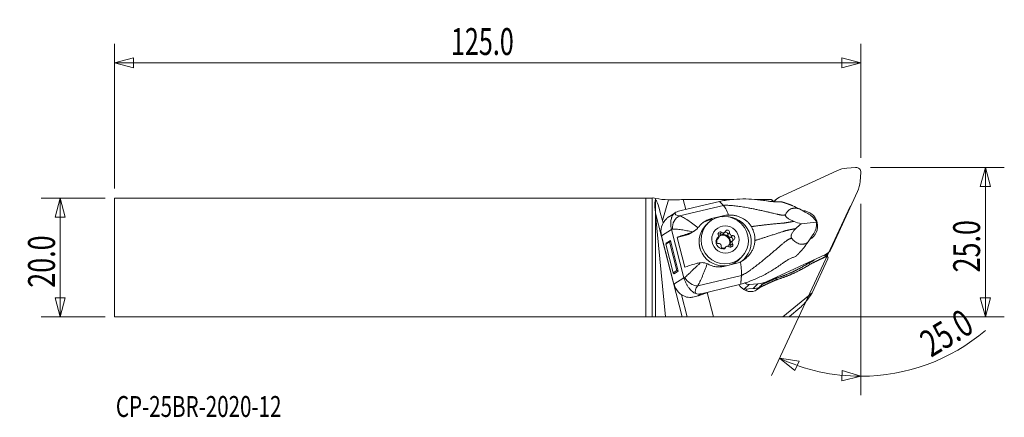
# Model space of a CAD drawing. Units: millimetres. Extents: x -107 to 58, y -27 to 40.
import ezdxf

# ---------------------------------------------------------------- set-up
doc = ezdxf.new("R2010")
doc.units = ezdxf.units.MM
for name, color, linetype in [('1', 4, 'Continuous'), ('2', 7, 'Continuous'), ('SK1', 4, 'Continuous'), ('SK2', 7, 'Continuous'), ('SK6', 5, 'Continuous')]:
    doc.layers.add(name, color=color, linetype=linetype)
doc.styles.add('iso_b_vert', font='simplex.shx')
doc.dimstyles.get("Standard").update_dxf_attribs({"dimtxt": 0.18, "dimasz": 0.18, "dimexe": 0.18, "dimexo": 0.0625, "dimgap": 0.09, "dimtad": 1, "dimzin": 0, "dimdsep": 52, "dimtxsty": 'Standard', "dimcen": 0.09, "dimadec": 0, "dimazin": 0, "dimtfac": 1, "dimtdec": 4, "dimtofl": 0, "dimtmove": 0, "dimatfit": 3, "dimfxl": 1, "dimtolj": 1, "dimtzin": 0, "dimarcsym": 0})

# ---------------------------------------------------------------- blocks, each defined once
blk = doc.blocks.new('_U0')
at = {"layer": 'SK2', "lineweight": 13}
for p, q in [((-90.618, 11.525), (-90.618, 35.7375)), ((34.382, 16.65), (34.382, 35.7375)), ((-90.618, 32.5625), (-87.443003, 33.413239)), ((-87.443003, 33.413239), (-87.442997, 31.711761)), ((34.382, 32.5625), (31.206997, 33.413239)), ((31.207003, 31.711761), (31.206997, 33.413239)), ((-90.618, 32.5625), (34.382, 32.5625)), ((-90.618, 32.5625), (-87.442997, 31.711761)), ((34.382, 32.5625), (31.207003, 31.711761))]:
    blk.add_line(p, q, dxfattribs=at)
at = {"layer": 'SK2', "lineweight": 13, "insert": (-34.279141, 33.890172), "char_height": 4.5, "attachment_point": 7, "line_spacing_factor": 1.084337, "style": 'iso_b_vert'}
blk.add_mtext('\\W0.6864;125.0', dxfattribs=at)
blk = doc.blocks.new('_Closed')
at = {"lineweight": -2}
for p, q in [((-1, 0.166667), (0, 0)), ((-1, 0.166667), (-1, -0.166667)), ((0, 0), (-1, -0.166667)), ((0, 0), (-1, 0))]:
    blk.add_line(p, q, dxfattribs=at)
blk = doc.blocks.new('_U1')
at = {"layer": 'SK2', "lineweight": 13}
for p, q in [((-92.2055, 9.9375), (-102.893, 9.9375)), ((-99.718, 9.9375), (-100.568739, 6.762497)), ((-99.718, 9.9375), (-99.718, -9.9375)), ((-99.718, 9.9375), (-98.867261, 6.762503)), ((-98.867261, 6.762503), (-100.568739, 6.762497)), ((-100.568739, -6.762503), (-98.867261, -6.762497)), ((-99.718, -9.9375), (-100.568739, -6.762503)), ((-99.718, -9.9375), (-98.867261, -6.762497)), ((-92.2055, -9.9375), (-102.893, -9.9375))]:
    blk.add_line(p, q, dxfattribs=at)
at = {"layer": 'SK2', "lineweight": 13, "insert": (-100.604672, -5.078184), "char_height": 4.5, "attachment_point": 7, "rotation": 90, "line_spacing_factor": 1.084337, "style": 'iso_b_vert'}
blk.add_mtext('\\W0.7346;20.0', dxfattribs=at)
blk = doc.blocks.new('_U2')
at = {"layer": '2', "lineweight": 13}
for p, q in [((35.9695, 15.0625), (58.407, 15.0625)), ((55.232, 15.0625), (54.381261, 11.887497)), ((55.232, -9.9375), (55.232, 15.0625)), ((55.232, 15.0625), (56.082739, 11.887503)), ((56.082739, 11.887503), (54.381261, 11.887497)), ((54.381261, -6.762503), (56.082739, -6.762497)), ((55.232, -9.9375), (54.381261, -6.762503)), ((55.232, -9.9375), (56.082739, -6.762497)), ((1.5875, -9.9375), (58.407, -9.9375))]:
    blk.add_line(p, q, dxfattribs=at)
at = {"layer": '2', "lineweight": 13, "insert": (54.345328, -2.515684), "char_height": 4.5, "attachment_point": 7, "rotation": 90, "line_spacing_factor": 1.084337, "style": 'iso_b_vert'}
blk.add_mtext('\\W0.7346;25.0', dxfattribs=at)

msp = doc.modelspace()

# ---------------------------------------------------------------- linework, layer by layer
at = {"layer": '1', "lineweight": 13}
for p, q in [((33.51, 15.06), (32.03, 14.94)), ((30.38, 14.51), (20.73, 10.08)), ((34.26, 12.71), (34.38, 14.19)), ((29.41, 1.41), (33.83, 11.06)), ((20.17, 9.7), (19.79, 9.32)), ((18.81, -3.97), (28.46, 0.46)), ((28.31, 0.31), (28.46, 0.46)), ((28.55, 0.38), (29.02, 0.85)), ((15.67, -4.52), (14.86, -5.33)), ((15.67, -4.52), (17.15, -4.4)), ((16.34, -5.21), (17.15, -4.4)), ((18.81, -3.97), (18.61, -4.17)), ((16.34, -5.21), (14.86, -5.33)), ((20.77, -16.87), (24.02, -17.37)), ((20.77, -16.87), (23.34, -18.93)), ((24.02, -17.37), (23.34, -18.93)), ((31.19, -20.66), (31.23, -18.96)), ((34.38, -19.89), (31.23, -18.96)), ((34.38, -19.89), (31.19, -20.66))]:
    msp.add_line(p, q, dxfattribs=at)
at = {"layer": '1', "lineweight": 18}
for p, q in [((0, 9.64), (0, 9.88)), ((0, 7.38), (0, 9.64)), ((2.16, 9.65), (1.13, 6.19)), ((4.03, 6.94), (11.36, 8.7)), ((4.64, 9.71), (5.07, 8.03)), ((4.65, 9.71), (13.13, 9.71)), ((10.68, 9.38), (5.46, 8.13)), ((16.54, 9.71), (19.34, 9.71)), ((19.39, 9.71), (19.5, 9.49)), ((19.66, 9.49), (19.62, 9.57)), ((0, 7.18), (0, 7.38)), ((0, 7.38), (4.47, -9.95)), ((0, -9.94), (0, 7.18)), ((1.68, -9.95), (0, 7.18)), ((0.79, 7.51), (1.13, 6.19)), ((3.28, 7.48), (2.33, 6.87)), ((5.46, 8.13), (4.08, 7.8)), ((5.46, 8.13), (5.46, 8.13)), ((9.37, 6.5), (11.34, 6.97)), ((11.34, 6.97), (11.1, 6.82)), ((25.06, 7.58), (24.11, 8.11)), ((25.25, 7.45), (25.06, 7.58)), ((25.69, 7.23), (25.48, 7.34)), ((1.25, 5.74), (1.13, 6.19)), ((8.75, 5.7), (8.42, 5.38)), ((9.37, 6.5), (8.93, 6.21)), ((8.93, 6.21), (9.69, 6.39)), ((24.38, 5.62), (26.92, 5.91)), ((2.65, 4.68), (0.99, 3.6)), ((3.08, -4.49), (0.99, 3.6)), ((2.65, 4.68), (4.74, -3.42)), ((5.06, 3.7), (3.6, 3.36)), ((3.6, 3.36), (4.89, -1.66)), ((5.49, 3.98), (5.06, 3.7)), ((5.96, 4.09), (6.51, 4.44)), ((10.74, 3.89), (11.05, 4.19)), ((11.3, 3.92), (11.6, 4.23)), ((12.1, 3.83), (12.4, 4.13)), ((12.56, 3.35), (12.86, 3.66)), ((26.12, 3.46), (25.53, 2.6)), ((26.12, 3.46), (26.23, 3.67)), ((26.51, 4.03), (26.39, 3.85)), ((1.71, 2.22), (2.34, 2.62)), ((1.78, 2.37), (1.71, 2.22)), ((1.71, 2.22), (2.95, -2.6)), ((1.78, 2.37), (2.48, 2.82)), ((2.48, 2.82), (2.34, 2.62)), ((2.34, 2.62), (3.58, -2.2)), ((2.48, 2.82), (3.8, -2.28)), ((10.14, 2.85), (10.34, 3.05)), ((10.17, 2.84), (10.48, 3.14)), ((11.79, 1.76), (11.49, 1.46)), ((12.57, 2), (12.87, 2.3)), ((12.91, 2.84), (12.61, 2.54)), ((11.52, 1.46), (11.71, 1.64)), ((14.08, -0.28), (14.41, 0.05)), ((28.82, 0.1), (28.88, -0.03)), ((13.4, -1.02), (11.43, -1.5)), ((26.25, -5.94), (28.87, -0.23)), ((2.95, -2.6), (3.58, -2.2)), ((3.09, -2.74), (2.95, -2.6)), ((3.09, -2.74), (3.8, -2.28)), ((3.8, -2.28), (3.58, -2.2)), ((7.06, -4.77), (14.38, -3.01)), ((4.74, -3.42), (3.08, -4.49)), ((14.26, -4.49), (9.04, -5.74)), ((14.42, -5.11), (14.21, -4.9)), ((5.3, -9.95), (4.35, -6.26)), ((7.66, -6.08), (7.1, -6.44)), ((9.04, -5.75), (7.18, -6.41)), ((7.66, -6.08), (9.04, -5.75)), ((8.66, -5.88), (9.71, -9.97)), ((9.04, -5.75), (9.04, -5.74)), ((17.11, -5.22), (16.93, -5.4)), ((17.11, -5.22), (17.24, -5.16)), ((17.5, -5.01), (17.37, -5.13)), ((22.44, -9.9), (24.17, -8.46)), ((0, -9.94), (1.68, -9.95)), ((4.47, -9.95), (1.68, -9.95)), ((9.71, -9.97), (5.3, -9.95)), ((9.71, -9.97), (21.31, -9.96))]:
    msp.add_line(p, q, dxfattribs=at)
at = {"layer": '1', "lineweight": 13}
for centre, major_axis, start_param, end_param in [((32.51, 10), (-3.54, 3.54), -0.698132, -0.349066), ((33.59, 14.27), (-0.566, 0.566), -2.443461, -0.698132), ((29.32, 13.19), (-3.54, 3.54), -2.792527, -2.443461), ((21.58, 8.28), (-1.41, 1.41), -0.349066, 0.239557), ((24.59, 5.27), (-1.82, 1.82), 2.84181, -0.806561), ((23.78, 4.46), (-1.82, 1.82), -2.913391, -2.669427), ((26.79, 1.45), (1.41, -1.41), -0.11709, 0), ((27.6, 2.26), (-1.41, 1.41), 2.792527, -2.792527), ((14.78, -4.54), (0.566, -0.566), -2.325297, -2.205633), ((15.59, -3.73), (-0.566, 0.566), 1.512001, 2.443461), ((16.67, 0.54), (-3.54, 3.54), 2.443461, 2.792527), ((14.78, -4.54), (0.566, -0.566), -0.93596, -0.698132), ((15.86, -0.27), (3.54, -3.54), -0.698132, -0.471032)]:
    msp.add_ellipse(centre, major_axis=major_axis, ratio=0.981627, start_param=start_param, end_param=end_param, dxfattribs=at)
at = {"layer": '1', "lineweight": 18}
for centre, major_axis, ratio, start_param, end_param in [((4.77, 20.92), (11.96, 5.94), 0.801333, -2.328904, -2.153149), ((1.3, 2.35), (1.31, -7.29), 0.077515, 2.34352, 3.129251), ((4.8, 20.95), (11.14, 6.25), 0.849044, -2.230068, -2.028033), ((4.45, 20.61), (-7.78, 7.78), 0.981627, 2.363939, 2.365466), ((19.19, 17.83), (-5.8, 5.8), 0.981627, 2.365466, 2.372433), ((20.35, 9.85), (0.904, 0.428), 0.065261, -2.806395, -2.459047), ((4.4, 5.04), (-0.32, -1.97), 0.794874, -2.708092, -1.295417), ((6.68, 8.02), (3.45, 0.65), 0.271328, 3.063512, -2.496455), ((6.83, 6.2), (3.99, -0.71), 0.398793, 2.400806, 2.760422), ((11.92, 2.68), (-2.8, 3.06), 0.978623, 3.003892, -0.829243), ((25.12, 5.7), (1.71, -1.39), 0.720909, 0.956228, 1.811439), ((3.89, 4.3), (2.52, -1.64), 0.983715, 2.912589, -2.318907), ((11.25, 2.55), (2.83, -2.83), 0.981627, -3.141496, -0.578251), ((9.96, 2.21), (2.8, -3.06), 0.978623, 2.643394, 2.936725), ((25.12, 5.7), (0.28, -2.39), 0.755274, 0.711318, 1.566529), ((7.05, 6.12), (5.38, 1.16), 0.137422, -2.562037, -2.509044), ((7.6, 4.01), (5.33, 1.37), 0.098274, 1.952419, 2.394187), ((4.31, 6.59), (2.03, -2.21), 0.978623, -0.498198, -0.164808), ((11.28, 2.57), (0.813, -0.813), 0.981627, 2.991776, -1.011202), ((10.82, 3.9), (-0.269, 0.269), 0.981627, -1.434924, 1.400018), ((10.52, 3.59), (-0.269, 0.269), 0.981627, -1.434924, -0.613144), ((10.18, 3.44), (0.301, -0.301), 0.981627, 0.681781, 1.400018), ((11.69, 2.99), (0.831, -0.831), 0.981627, -2.698691, -2.572203), ((11.39, 2.69), (0.813, -0.813), 0.981627, 0.794669, -3.141497), ((11.28, 2.57), (0.813, -0.813), 0.981627, 0.794669, 2.991776), ((11, 4.22), (0.301, -0.301), 0.981627, -1.434924, -0.000009), ((11.3, 4.53), (0.301, -0.301), 0.981627, -1.434924, -0.716688), ((11.69, 2.99), (0.831, -0.831), 0.981627, 2.537297, 2.663784), ((11.3, 4.53), (0.301, -0.301), 0.981627, -0.365416, 0.35282), ((11.72, 3.88), (-0.269, 0.269), 0.981627, -2.482122, -0.512016), ((12.03, 4.19), (-0.269, 0.269), 0.981627, -2.482122, 0.35282), ((12.52, 3.77), (0.301, -0.301), 0.981627, -2.482122, -0.694377), ((12.82, 4.08), (0.301, -0.301), 0.981627, -2.482122, -1.763885), ((11.69, 2.99), (0.831, -0.831), 0.981627, 1.490099, 1.616587), ((12.59, 2.98), (-0.269, 0.269), 0.981627, -2.597155, -0.694377), ((12.82, 4.08), (0.301, -0.301), 0.981627, -1.412614, -0.694377), ((12.9, 3.28), (-0.269, 0.269), 0.981627, 2.753866, -0.694377), ((9.88, 2.2), (-1.76, 1.92), 0.978623, 0.858577, 1.323042), ((10.49, 2.7), (-0.269, 0.269), 0.981627, -0.387727, 2.447215), ((9.87, 3.14), (0.301, -0.301), 0.981627, -0.150711, 0.000019), ((11.39, 2.69), (0.813, -0.813), 0.981627, -2.569039, -2.074336), ((10.18, 3.44), (0.301, -0.301), 0.981627, -0.387727, 0.33051), ((10.57, 1.91), (0.301, -0.301), 0.981627, 1.728979, 2.447215), ((11.69, 2.99), (0.831, -0.831), 0.981627, -1.651493, -1.525006), ((10.57, 1.91), (0.301, -0.301), 0.981627, 0.659471, 1.377707), ((11.36, 1.8), (-0.269, 0.269), 0.981627, 0.659471, -2.788773), ((12.09, 1.46), (0.301, -0.301), 0.981627, 2.776176, -2.788773), ((11.69, 2.99), (0.831, -0.831), 0.981627, -0.604296, -0.477808), ((12.09, 1.46), (0.301, -0.301), 0.981627, 1.706668, 2.424905), ((11.28, 2.57), (0.813, -0.813), 0.981627, 0.126349, 0.794669), ((11.39, 2.69), (0.813, -0.813), 0.981627, 0, 0.794669), ((12.57, 2.09), (-0.269, 0.269), 0.981627, 1.706668, -1.741575), ((12.91, 2.24), (0.301, -0.301), 0.981627, -3.141574, -1.741575), ((12.26, 1.79), (-0.269, 0.269), 0.981627, -2.528448, -1.741575), ((13.21, 2.54), (0.301, -0.301), 0.981627, -2.459811, -1.741575), ((11.69, 2.99), (0.831, -0.831), 0.981627, 0.442902, 0.569389), ((13.21, 2.54), (0.301, -0.301), 0.981627, 2.753866, -2.811083), ((11.39, 2.69), (0.813, -0.813), 0.981627, -1.106922, -0.615754), ((11.79, 1.16), (0.301, -0.301), 0.981627, 3.141586, -3.078079), ((28.14, 1.03), (-0.421, 0.907), 0.179585, 2.379025, 3.080934), ((8.89, -1), (5.33, 1.37), 0.098274, 1.952419, 2.394187), ((11.25, 2.55), (2.83, -2.83), 0.981627, -0.498337, 0), ((37, -0.47), (5.8, -5.8), 0.981627, -2.401161, -2.376333), ((5.98, -3.79), (2.52, -1.64), 0.983715, -2.318907, -1.267218), ((9.44, -3.12), (5.26, 1.61), 0.333606, 2.499793, 2.552785), ((6.5, -3.06), (1.53, -1.29), 0.731926, -2.112269, -0.699594), ((10, -4.83), (3.32, 1.14), 0.466714, 2.477661, -3.082306), ((15.67, -3.44), (1.48, -1.48), 0.981627, -1.774355, -1.570796), ((8.92, -1.89), (2.41, 4.07), 0.503948, -3.046425, -2.686809), ((2.47, -7.1), (6.78, 1.75), 0.098274, -0.843106, -0.828325), ((15.88, -3.65), (1.48, -1.48), 0.981627, -1.570796, 0), ((15.45, -5.42), (0.417, -0.909), 0.179302, -1.788164, -1.395872), ((15.26, -4.27), (0.4, 2.32), 0.83453, -1.973683, -1.929849), ((15.69, -3.84), (0.45, 2.36), 0.806489, -2.022088, -1.987602), ((5.75, 145.49), (793.97, 659.57), 0.12593, -1.655539, -1.649345), ((154.49, 269.61), (131.01, 278.35), 0.027599, -3.08234, -2.986089), ((4.47, -9.95), (0.826, 0), 0.004247, 0.001096, 1.571893), ((-180.51, -9.95), (202.95, 0.05), 0.002802, -0.105805, -0.00336)]:
    msp.add_ellipse(centre, major_axis=major_axis, ratio=ratio, start_param=start_param, end_param=end_param, dxfattribs=at)
for centre, major_axis in [((11.58, 2.88), (-2.83, 2.83)), ((11.69, 2.99), (-1.63, 1.63))]:
    msp.add_ellipse(centre, major_axis=major_axis, ratio=0.981627, dxfattribs=at)
for points, knots in [([(10.68, 9.38), (10.84, 9.42), (11, 9.45), (11.32, 9.51), (11.49, 9.53), (11.97, 9.6), (12.3, 9.64), (13.28, 9.74), (13.94, 9.78), (15.26, 9.79), (15.92, 9.76), (16.91, 9.68), (17.24, 9.65), (17.89, 9.57), (18.22, 9.53), (18.55, 9.47)], [0, 0, 0, 0, 0.0625, 0.0625, 0.125, 0.125, 0.25, 0.25, 0.5, 0.5, 0.75, 0.75, 0.875, 0.875, 1, 1, 1, 1]), ([(12.19, 7.09), (12.04, 7.5), (11.89, 7.84), (11.6, 8.39), (11.47, 8.59), (11.36, 8.7)], [0, 0, 0, 0, 0.5, 0.5, 1, 1, 1, 1]), ([(20.78, 9.3), (20.62, 9.29), (20.45, 9.29), (20.1, 9.3), (19.92, 9.3), (19.63, 9.33), (19.54, 9.34), (19.34, 9.36), (19.24, 9.37), (18.95, 9.41), (18.75, 9.44), (18.55, 9.47)], [0, 0, 0, 0, 0.25, 0.25, 0.5, 0.5, 0.625, 0.625, 0.75, 0.75, 1, 1, 1, 1]), ([(19.62, 9.57), (19.57, 9.57), (19.53, 9.58), (19.47, 9.59), (19.46, 9.59), (19.44, 9.59)], [0, 0, 0, 0, 0.71313, 0.71313, 1, 1, 1, 1]), ([(24.11, 8.11), (23.93, 8.17), (23.76, 8.2), (23.43, 8.25), (23.28, 8.25), (23.08, 8.24), (23.02, 8.23), (22.9, 8.2), (22.84, 8.19), (22.67, 8.14), (22.58, 8.09), (22.4, 7.98), (22.32, 7.92), (22.17, 7.79), (22.11, 7.72), (21.99, 7.56), (21.94, 7.48), (21.85, 7.3), (21.81, 7.21), (21.78, 7.12)], [0, 0, 0, 0, 0.125, 0.125, 0.25, 0.25, 0.3125, 0.3125, 0.375, 0.375, 0.5, 0.5, 0.625, 0.625, 0.75, 0.75, 0.875, 0.875, 1, 1, 1, 1]), ([(2.33, 6.87), (2.3, 6.85), (2.26, 6.82), (2.08, 6.7), (1.94, 6.59), (1.8, 6.47)], [0, 0, 0, 0, 0.194266, 0.194266, 1, 1, 1, 1]), ([(2.64, 4.75), (2.62, 4.84), (2.6, 4.92), (2.57, 5.1), (2.56, 5.18), (2.55, 5.35), (2.54, 5.44), (2.53, 5.6), (2.53, 5.68), (2.53, 5.83), (2.54, 5.91), (2.55, 6.05), (2.56, 6.12), (2.58, 6.31), (2.61, 6.43), (2.65, 6.59), (2.67, 6.64), (2.7, 6.74), (2.72, 6.78), (2.77, 6.91), (2.82, 6.99), (2.91, 7.14), (2.96, 7.2), (3.08, 7.33), (3.15, 7.39), (3.23, 7.45)], [0, 0, 0, 0, 0.0625, 0.0625, 0.125, 0.125, 0.1875, 0.1875, 0.25, 0.25, 0.3125, 0.3125, 0.375, 0.375, 0.5, 0.5, 0.5625, 0.5625, 0.625, 0.625, 0.75, 0.75, 0.875, 0.875, 1, 1, 1, 1]), ([(4.03, 6.94), (4.22, 6.88), (4.43, 6.79), (4.77, 6.61), (4.89, 6.54), (5.15, 6.39), (5.27, 6.31), (5.67, 6.05), (5.94, 5.85), (6.52, 5.42), (6.81, 5.19), (7.1, 4.95)], [0, 0, 0, 0, 0.25, 0.25, 0.375, 0.375, 0.5, 0.5, 0.75, 0.75, 1, 1, 1, 1]), ([(12.19, 7.09), (12.38, 7.1), (12.57, 7.1), (12.94, 7.07), (13.13, 7.04), (13.5, 6.97), (13.68, 6.92), (14.04, 6.79), (14.21, 6.72), (14.55, 6.56), (14.71, 6.47), (14.95, 6.31), (15.03, 6.26), (15.18, 6.15), (15.25, 6.09), (15.46, 5.9), (15.59, 5.77), (15.77, 5.55), (15.83, 5.47), (15.94, 5.32), (15.99, 5.24), (16.04, 5.15)], [0, 0, 0, 0, 0.125, 0.125, 0.25, 0.25, 0.375, 0.375, 0.5, 0.5, 0.625, 0.625, 0.6875, 0.6875, 0.75, 0.75, 0.875, 0.875, 0.9375, 0.9375, 1, 1, 1, 1]), ([(21.78, 7.12), (21.77, 7.1), (21.77, 7.08), (21.76, 7.04), (21.76, 7.01), (21.78, 6.96), (21.79, 6.93), (21.82, 6.87), (21.84, 6.84), (21.88, 6.78), (21.91, 6.75), (21.97, 6.69), (22.01, 6.66), (22.11, 6.57), (22.19, 6.52), (22.34, 6.42), (22.42, 6.38), (22.58, 6.29), (22.65, 6.26), (22.89, 6.15), (23.04, 6.09), (23.19, 6.03)], [0, 0, 0, 0, 0.0625, 0.0625, 0.125, 0.125, 0.1875, 0.1875, 0.25, 0.25, 0.3125, 0.3125, 0.375, 0.375, 0.5, 0.5, 0.625, 0.625, 0.75, 0.75, 1, 1, 1, 1]), ([(7.1, 4.95), (7.04, 4.88), (6.98, 4.81), (6.84, 4.68), (6.76, 4.62), (6.6, 4.51), (6.52, 4.45), (6.36, 4.35), (6.27, 4.3), (6.19, 4.26)], [0, 0, 0, 0, 0.25, 0.25, 0.5, 0.5, 0.75, 0.75, 1, 1, 1, 1]), ([(7.23, 5.11), (7.36, 5.28), (7.49, 5.44), (7.72, 5.66), (7.8, 5.73), (7.97, 5.86), (8.05, 5.92), (8.24, 6.04), (8.33, 6.09), (8.52, 6.2), (8.62, 6.24), (8.93, 6.37), (9.15, 6.45), (9.37, 6.5)], [0, 0, 0, 0, 0.25, 0.25, 0.375, 0.375, 0.5, 0.5, 0.625, 0.625, 0.75, 0.75, 1, 1, 1, 1]), ([(16.04, 5.15), (16.15, 4.98), (16.24, 4.8), (16.39, 4.42), (16.46, 4.23), (16.53, 3.93), (16.56, 3.83), (16.59, 3.63), (16.61, 3.53), (16.64, 3.23), (16.65, 3.03), (16.64, 2.83)], [0, 0, 0, 0, 0.25, 0.25, 0.5, 0.5, 0.625, 0.625, 0.75, 0.75, 1, 1, 1, 1]), ([(6.19, 4.26), (5.86, 4.34), (5.53, 4.41), (4.91, 4.53), (4.61, 4.58), (4.17, 4.65), (4.03, 4.67), (3.76, 4.7), (3.63, 4.71), (3.37, 4.74), (3.25, 4.74), (3.02, 4.75), (2.91, 4.75), (2.81, 4.75)], [0, 0, 0, 0, 0.25, 0.25, 0.5, 0.5, 0.625, 0.625, 0.75, 0.75, 0.875, 0.875, 1, 1, 1, 1]), ([(6.19, 4.26), (6.07, 4.2), (5.96, 4.15), (5.72, 4.06), (5.61, 4.02), (5.49, 3.98)], [0, 0, 0, 0, 0.5, 0.5, 1, 1, 1, 1]), ([(10.56, 3.25), (10.56, 3.27), (10.57, 3.3), (10.59, 3.34), (10.59, 3.37), (10.59, 3.39)], [0, 0, 0, 0, 0.5, 0.5, 1, 1, 1, 1]), ([(11.33, 4.11), (11.35, 4.11), (11.38, 4.11), (11.43, 4.12), (11.45, 4.13), (11.47, 4.14)], [0, 0, 0, 0, 0.5, 0.5, 1, 1, 1, 1]), ([(12.47, 3.85), (12.48, 3.82), (12.5, 3.8), (12.53, 3.77), (12.55, 3.75), (12.57, 3.74)], [0, 0, 0, 0, 0.5, 0.5, 1, 1, 1, 1]), ([(23.5, 4.83), (23.39, 4.73), (23.28, 4.62), (23.12, 4.44), (23.07, 4.37), (22.97, 4.24), (22.92, 4.17), (22.83, 4.01), (22.79, 3.93), (22.74, 3.8), (22.73, 3.76), (22.71, 3.67), (22.7, 3.63), (22.69, 3.54), (22.69, 3.5), (22.69, 3.42), (22.7, 3.39), (22.72, 3.32), (22.73, 3.29), (22.76, 3.24), (22.77, 3.22), (22.79, 3.2)], [0, 0, 0, 0, 0.25, 0.25, 0.375, 0.375, 0.5, 0.5, 0.625, 0.625, 0.6875, 0.6875, 0.75, 0.75, 0.8125, 0.8125, 0.875, 0.875, 0.9375, 0.9375, 1, 1, 1, 1]), ([(10.92, 2.14), (10.9, 2.16), (10.89, 2.18), (10.85, 2.21), (10.83, 2.23), (10.81, 2.25)], [0, 0, 0, 0, 0.5, 0.5, 1, 1, 1, 1]), ([(12.06, 1.88), (12.03, 1.88), (12.01, 1.87), (11.96, 1.86), (11.94, 1.85), (11.92, 1.85)], [0, 0, 0, 0, 0.5, 0.5, 1, 1, 1, 1]), ([(12.83, 2.73), (12.82, 2.71), (12.81, 2.69), (12.8, 2.64), (12.8, 2.61), (12.8, 2.59)], [0, 0, 0, 0, 0.5, 0.5, 1, 1, 1, 1]), ([(16.64, 2.83), (16.64, 2.64), (16.62, 2.46), (16.56, 2.18), (16.54, 2.09), (16.49, 1.91), (16.46, 1.82), (16.37, 1.55), (16.29, 1.37), (16.12, 1.04), (16.02, 0.88), (15.8, 0.56), (15.69, 0.42), (15.43, 0.13), (15.3, 0), (15.01, -0.24), (14.86, -0.35), (14.55, -0.56), (14.38, -0.65), (14.21, -0.74)], [0, 0, 0, 0, 0.125, 0.125, 0.1875, 0.1875, 0.25, 0.25, 0.375, 0.375, 0.5, 0.5, 0.625, 0.625, 0.75, 0.75, 0.875, 0.875, 1, 1, 1, 1]), ([(22.79, 3.2), (22.88, 3.1), (22.96, 3), (23.14, 2.82), (23.24, 2.73), (23.43, 2.58), (23.53, 2.51), (23.74, 2.38), (23.85, 2.33), (24.08, 2.25), (24.2, 2.22), (24.44, 2.19), (24.57, 2.19), (24.77, 2.22), (24.84, 2.24), (24.97, 2.28), (25.11, 2.33), (25.25, 2.41), (25.39, 2.5), (25.46, 2.54), (25.53, 2.6)], [0, 0, 0, 0, 0.125, 0.125, 0.25, 0.25, 0.375, 0.375, 0.5, 0.5, 0.625, 0.625, 0.75, 0.75, 0.8125, 0.8125, 0.875, 0.9375, 0.9375, 1, 1, 1, 1]), ([(21.25, -1), (21.41, -0.88), (21.57, -0.77), (21.9, -0.56), (22.06, -0.46), (22.3, -0.32), (22.38, -0.28), (22.54, -0.2), (22.62, -0.16), (22.86, -0.06), (23.02, 0), (23.17, 0.05)], [0, 0, 0, 0, 0.25, 0.25, 0.5, 0.5, 0.625, 0.625, 0.75, 0.75, 1, 1, 1, 1]), ([(28.76, 0.33), (28.77, 0.27), (28.77, 0.22), (28.77, 0.18), (28.77, 0.18), (28.77, 0.18)], [0, 0, 0, 0, 0.996572, 0.996572, 1, 1, 1, 1]), ([(4.9, -3.36), (5.07, -3.21), (5.25, -3.04), (5.55, -2.77), (5.66, -2.67), (5.87, -2.47), (5.98, -2.37), (6.31, -2.05), (6.54, -1.83), (6.9, -1.48), (7.02, -1.37), (7.27, -1.13), (7.39, -1.01), (7.51, -0.89)], [0, 0, 0, 0, 0.25, 0.25, 0.375, 0.375, 0.5, 0.5, 0.75, 0.75, 0.875, 0.875, 1, 1, 1, 1]), ([(7.51, -0.89), (7.39, -0.9), (7.26, -0.92), (7.02, -0.96), (6.9, -0.99), (6.78, -1.03)], [0, 0, 0, 0, 0.5, 0.5, 1, 1, 1, 1]), ([(8.65, -1.06), (8.51, -1.43), (8.38, -1.79), (8.17, -2.32), (8.1, -2.49), (7.96, -2.84), (7.9, -3), (7.69, -3.48), (7.56, -3.78), (7.4, -4.12), (7.37, -4.18), (7.3, -4.31), (7.27, -4.38), (7.18, -4.56), (7.12, -4.67), (7.06, -4.77)], [0, 0, 0, 0, 0.25, 0.25, 0.375, 0.375, 0.5, 0.5, 0.75, 0.75, 0.8125, 0.8125, 0.875, 0.875, 1, 1, 1, 1]), ([(7.51, -0.89), (7.61, -0.88), (7.7, -0.88), (7.9, -0.88), (8, -0.89), (8.19, -0.92), (8.29, -0.94), (8.47, -0.99), (8.56, -1.02), (8.65, -1.06)], [0, 0, 0, 0, 0.25, 0.25, 0.5, 0.5, 0.75, 0.75, 1, 1, 1, 1]), ([(11.43, -1.5), (11.32, -1.53), (11.21, -1.55), (10.98, -1.58), (10.87, -1.59), (10.53, -1.61), (10.31, -1.6), (9.99, -1.55), (9.88, -1.53), (9.66, -1.48), (9.56, -1.45), (9.25, -1.35), (9.04, -1.26), (8.85, -1.15)], [0, 0, 0, 0, 0.125, 0.125, 0.25, 0.25, 0.5, 0.5, 0.625, 0.625, 0.75, 0.75, 1, 1, 1, 1]), ([(21.25, -1), (20.99, -1.2), (20.72, -1.39), (20.18, -1.75), (19.9, -1.93), (19.07, -2.45), (18.5, -2.77), (17.62, -3.21), (17.33, -3.35), (16.73, -3.62), (16.42, -3.74), (15.82, -3.98), (15.51, -4.1), (15.04, -4.26), (14.89, -4.31), (14.57, -4.4), (14.42, -4.45), (14.26, -4.49)], [0, 0, 0, 0, 0.125, 0.125, 0.25, 0.25, 0.5, 0.5, 0.625, 0.625, 0.75, 0.75, 0.875, 0.875, 0.9375, 0.9375, 1, 1, 1, 1]), ([(6.72, -6.06), (6.61, -6.02), (6.52, -5.97), (6.33, -5.86), (6.25, -5.8), (6.08, -5.66), (6, -5.59), (5.83, -5.41), (5.75, -5.32), (5.63, -5.16), (5.58, -5.11), (5.5, -4.99), (5.46, -4.93), (5.33, -4.74), (5.25, -4.61), (5.13, -4.39), (5.09, -4.31), (5.01, -4.15), (4.98, -4.07), (4.91, -3.91), (4.88, -3.82), (4.82, -3.65), (4.79, -3.57), (4.76, -3.48)], [0, 0, 0, 0, 0.125, 0.125, 0.25, 0.25, 0.375, 0.375, 0.5, 0.5, 0.5625, 0.5625, 0.625, 0.625, 0.75, 0.75, 0.8125, 0.8125, 0.875, 0.875, 0.9375, 0.9375, 1, 1, 1, 1]), ([(17.49, -5.01), (17.52, -4.98), (17.55, -4.95), (17.6, -4.89), (17.63, -4.85), (17.71, -4.73), (17.76, -4.64), (17.81, -4.54)], [0, 0, 0, 0, 0.25, 0.25, 0.5, 0.5, 1, 1, 1, 1]), ([(7.1, -6.44), (6.83, -6.53), (6.53, -6.61), (6.13, -6.67), (6.05, -6.68), (5.88, -6.69), (5.79, -6.69), (5.54, -6.69), (5.36, -6.68), (5.19, -6.65)], [0, 0, 0, 0, 0.5, 0.5, 0.625, 0.625, 0.75, 0.75, 1, 1, 1, 1])]:
    msp.add_open_spline(points, degree=3, knots=knots, dxfattribs=at)
for points, degree in [([(11.36, 8.7), (10.68, 9.38)], 1), ([(20.78, 9.3), (20.89, 9.3), (20.99, 9.3), (21.1, 9.3)], 3), ([(23, 8.64), (23.37, 8.47), (23.74, 8.29), (24.11, 8.11)], 3), ([(12.19, 7.09), (11.9, 7.08), (11.62, 7.04), (11.34, 6.97)], 3), ([(25.48, 7.34), (25.41, 7.38), (25.33, 7.42), (25.25, 7.45)], 3), ([(7.23, 5.11), (7.19, 5.06), (7.15, 5), (7.1, 4.95)], 3), ([(23.19, 6.03), (23.59, 5.88), (23.99, 5.74), (24.38, 5.62)], 3), ([(24.38, 5.62), (24.09, 5.38), (23.79, 5.11), (23.5, 4.83)], 3), ([(2.65, 4.68), (2.65, 4.7), (2.64, 4.72), (2.64, 4.75)], 3), ([(26.23, 3.67), (26.28, 3.72), (26.34, 3.78), (26.39, 3.85)], 3), ([(24.82, 1.59), (25.06, 1.93), (25.29, 2.26), (25.53, 2.6)], 3), ([(23.46, 0.15), (23.36, 0.11), (23.27, 0.08), (23.17, 0.05)], 3), ([(8.65, -1.06), (8.72, -1.08), (8.78, -1.12), (8.85, -1.15)], 3), ([(14.21, -0.74), (13.95, -0.86), (13.68, -0.96), (13.4, -1.02)], 3), ([(14.38, -3.01), (14.32, -3.75), (14.26, -4.49)], 2), ([(4.74, -3.42), (4.75, -3.44), (4.75, -3.46), (4.76, -3.48)], 3), ([(17.81, -4.54), (17.63, -4.73), (17.44, -4.93), (17.26, -5.13)], 3), ([(17.05, -5.36), (17.07, -5.32), (17.09, -5.27), (17.11, -5.22)], 3)]:
    msp.add_open_spline(points, degree=degree, dxfattribs=at)
for points, weights, knots in [([(11.36, 8.7), (12.21, 8.81), (15.45, 8.39), (19.55, 7.43), (21.1, 7.04), (21.58, 7.09), (21.78, 7.12)], [1.02805999725, 1.02767136955, 1.02349884685, 1.01876555596, 1.01635405201, 1.01722454828, 1.01774327988], [0, 0, 0, 0, 0.423408, 0.740964, 0.899742, 1, 1, 1, 1]), ([(16.04, 5.15), (16.38, 5.2), (17.96, 5.42), (20.2, 5.65), (21.7, 5.76), (22.37, 5.9), (22.97, 6), (23.19, 6.03)], [1.02441262532, 1.02394775682, 1.02173322385, 1.01876555596, 1.01610930227, 1.01814069317, 1.0200519604, 1.02076673288], [0, 0, 0, 0, 0.108854, 0.502629, 0.699517, 0.896404, 1, 1, 1, 1]), ([(16.64, 2.83), (16.96, 2.93), (18.48, 3.41), (20.6, 4.09), (22.01, 4.55), (22.68, 4.67), (23.28, 4.79), (23.5, 4.83)], [1.02441262532, 1.02394775682, 1.02173322385, 1.01876555596, 1.01610930227, 1.01814069306, 1.02005196007, 1.02076673235], [0, 0, 0, 0, 0.108854, 0.502629, 0.699517, 0.896404, 1, 1, 1, 1]), ([(14.38, -3.01), (15.18, -2.7), (17.8, -0.73), (20.95, 2.01), (22.14, 3.01), (22.6, 3.15), (22.79, 3.2)], [1.02805999725, 1.02767136955, 1.02349884685, 1.01876555596, 1.01635405201, 1.01722454828, 1.01774327988], [0, 0, 0, 0, 0.423408, 0.740964, 0.899742, 1, 1, 1, 1])]:
    msp.add_rational_spline(points, weights, degree=3, knots=knots, dxfattribs=at)
for points, weights, degree in [([(19.5, 9.49), (19.52, 9.44), (19.52, 9.43), (19.52, 9.42), (19.5, 9.36)], [0.585786437627, 0.558344623794, 0.549197352517, 0.558344623794, 0.585786437627], 4), ([(19.71, 9.33), (19.7, 9.37), (19.69, 9.41), (19.68, 9.45), (19.66, 9.49)], [0.547983244537, 0.550351128031, 0.555383920337, 0.563081621456, 0.573444231386], 4), ([(23, 8.64), (22.32, 8.91), (21.65, 9.14), (21.1, 9.3)], [1.0241704829, 1.02233815481, 1.02059845256, 1.01923193651], 3), ([(23.46, 0.15), (23.86, 0.54), (24.35, 1.05), (24.82, 1.59)], [1.01923193627, 1.02059843517, 1.02233811095, 1.02417041378], 3), ([(25.98, -1.09), (26.63, -0.77), (27.29, -0.45), (27.95, -0.13), (28.62, 0.18)], [0.585786437627, 0.585760401517, 0.585751722814, 0.585760401517, 0.585786437627], 4), ([(28.76, 0.33), (28.69, 0.37), (28.61, 0.39), (28.53, 0.4), (28.45, 0.38)], [0.491546738889, 0.485768118489, 0.488808537331, 0.500667995414, 0.521346492738], 4), ([(28.62, 0.18), (28.72, 0.23), (28.75, 0.22), (28.77, 0.21), (28.82, 0.1)], [0.585786437627, 0.499547670577, 0.470801414893, 0.499547670577, 0.585786437627], 4), ([(14.21, -0.74), (14.44, -2.23), (14.38, -3.01)], [0.937301687734, 0.930554445971, 1.02805999725], 2), ([(25.66, -0.93), (24.38, -1.76), (23.02, -2.47), (21.6, -3.05), (20.14, -3.5)], [0.573444231386, 0.570818456487, 0.569943198187, 0.570818456487, 0.573444231386], 4), ([(20.41, -3.68), (21.87, -3.23), (23.32, -2.64), (24.7, -1.92), (25.98, -1.09)], [0.585786437627, 0.58310414833, 0.582210051897, 0.58310414833, 0.585786437627], 4), ([(26.55, -0.5), (26.32, -0.61), (26.1, -0.72), (25.88, -0.82), (25.66, -0.93)], [0.57342152831, 0.573424348239, 0.573429072061, 0.573435699777, 0.573444231386], 4), ([(25.92, -1.14), (25.89, -1.15), (25.83, -1.12), (25.75, -1.05), (25.66, -0.93)], [0.584865583858, 0.582112177039, 0.574889008681, 0.57233492824, 0.573444231386], 4), ([(17.5, -5.01), (18.22, -4.65), (18.94, -4.31), (19.68, -3.98), (20.41, -3.68)], [0.585649320757, 0.585525363528, 0.585506897264, 0.585593921964, 0.585786437627], 4), ([(20.14, -3.5), (19.55, -3.75), (18.96, -4), (18.38, -4.27), (17.81, -4.54)], [0.573444231386, 0.573295914576, 0.573211558288, 0.573191162521, 0.573234727276], 4), ([(20.34, -3.73), (20.31, -3.74), (20.27, -3.71), (20.2, -3.62), (20.14, -3.5)], [0.584655073876, 0.581719952058, 0.574796672059, 0.572355247245, 0.573444231386], 4)]:
    msp.add_rational_spline(points, weights, degree=degree, dxfattribs=at)
at = {"layer": '2', "lineweight": 13}
for p, q in [((32.66, 8.61), (19.43, -19.75)), ((34.38, 8.97), (34.38, -23.07))]:
    msp.add_line(p, q, dxfattribs=at)
for start, end in [(270, 310.3664), (245, 270)]:
    msp.add_arc((34.38, 12.31), 32.21, start, end, dxfattribs=at)
at = {"layer": 'SK1', "lineweight": 18}
for p, q in [((-90.62, 9.94), (-1.62, 9.94)), ((-90.62, -9.94), (-90.62, 9.94)), ((-1.62, 9.94), (-0.62, 9.94)), ((-1.62, 9.94), (-1.62, -9.94)), ((-0.56, -9.94), (-0.56, 9.94)), ((0, 9.64), (0, 9.88)), ((0, 7.38), (0, 9.64)), ((-0.03, 7.5), (0, 7.38)), ((0, 7.18), (-0.03, 7.5)), ((0, 7.18), (0, 7.38)), ((0, -9.94), (0, 7.18)), ((-90.62, -9.94), (-1.62, -9.94)), ((-0.56, -9.94), (0, -9.94))]:
    msp.add_line(p, q, dxfattribs=at)
for centre, major_axis, ratio, start_param, end_param in [((-0.62, 11.44), (0.15, -1.49), 1, -0.060952, 0.05829), ((4.77, 20.92), (11.96, 5.94), 0.801333, -2.361168, -2.328903), ((1.3, 2.35), (1.31, -7.29), 0.077515, 3.129251, -2.368869), ((-1.62, -9.94), (1.5, 0), 0.004363, 0.785398, 1.570796)]:
    msp.add_ellipse(centre, major_axis=major_axis, ratio=ratio, start_param=start_param, end_param=end_param, dxfattribs=at)
msp.add_open_spline([(-0.56, 9.94), (-0.58, 9.94), (-0.6, 9.94), (-0.62, 9.94)], degree=3, dxfattribs=at)

# ---------------------------------------------------------------- texts
at = {"layer": '2', "lineweight": 13, "insert": (46.13, -16.83), "char_height": 4.5, "attachment_point": 7, "rotation": 31.0571, "line_spacing_factor": 1.084337, "style": 'iso_b_vert'}
msp.add_mtext('\\W0.7346;25.0', dxfattribs=at)
at = {"layer": 'SK6', "lineweight": 13, "insert": (-90.4, -26.71), "char_height": 3.5, "attachment_point": 7, "line_spacing_factor": 1.084337, "style": 'iso_b_vert'}
msp.add_mtext('\\W0.7221;CP-25BR-2020-12', dxfattribs=at)

# ---------------------------------------------------------------- dimensions: what is measured, and where the dimension line sits
at = {"layer": '2', "lineweight": 13}
dim = msp.add_linear_dim(base=(55.23, 15.06), p1=(0, -9.94), p2=(34.38, 15.06), angle=90, dimstyle='Standard', override={"dimtxt": 4.5, "dimasz": 3.175, "dimexe": 3.175, "dimexo": 1.5875, "dimgap": 2.25, "dimtad": 1, "dimtih": 0, "dimtoh": 0, "dimdec": 1, "dimlfac": 1, "dimzin": 8, "dimdsep": 46, "dimlunit": 2, "dimpost": '', "dimtxsty": 'iso_b_vert', "dimblk1": 'Closed', "dimblk2": 'Closed', "dimsah": 1, "dimse1": 0, "dimse2": 0, "dimsd1": 0, "dimsd2": 0, "dimclrd": 9, "dimclre": 150, "dimclrt": 43, "dimtol": 0, "dimtm": -0.1, "dimtfac": 0.777778, "dimtdec": 2, "dimtofl": 1, "dimtmove": 0, "dimtzin": 8, "dimlwd": 13, "dimlwe": 13}, dxfattribs=at)
dim.commit()
dim.dimension.update_dxf_attribs({"geometry": '_U2', "text_midpoint": (55.23, 2.56)})
at = {"layer": 'SK2', "lineweight": 13}
dim = msp.add_linear_dim(base=(34.38, 32.56), p1=(-90.62, 9.94), p2=(34.38, 15.06), dimstyle='Standard', override={"dimtxt": 4.5, "dimasz": 3.175, "dimexe": 3.175, "dimexo": 1.5875, "dimgap": 2.25, "dimtad": 1, "dimtih": 1, "dimtoh": 0, "dimdec": 1, "dimlfac": 1, "dimzin": 8, "dimdsep": 46, "dimlunit": 2, "dimpost": '', "dimtxsty": 'iso_b_vert', "dimblk1": 'Closed', "dimblk2": 'Closed', "dimsah": 1, "dimse1": 0, "dimse2": 0, "dimsd1": 0, "dimsd2": 0, "dimclrd": 9, "dimclre": 150, "dimclrt": 43, "dimtol": 0, "dimtm": -0.1, "dimtfac": 0.777778, "dimtdec": 2, "dimtofl": 1, "dimtmove": 0, "dimtzin": 8, "dimlwd": 13, "dimlwe": 13}, dxfattribs=at)
dim.commit()
dim.dimension.update_dxf_attribs({"geometry": '_U0', "text_midpoint": (-28.12, 32.56)})
dim = msp.add_linear_dim(base=(-99.72, -9.94), p1=(-90.62, 9.94), p2=(-90.62, -9.94), angle=90, dimstyle='Standard', override={"dimtxt": 4.5, "dimasz": 3.175, "dimexe": 3.175, "dimexo": 1.5875, "dimgap": 2.25, "dimtad": 1, "dimtih": 0, "dimtoh": 0, "dimdec": 1, "dimlfac": 1, "dimzin": 8, "dimdsep": 46, "dimlunit": 2, "dimpost": '', "dimtxsty": 'iso_b_vert', "dimblk1": 'Closed', "dimblk2": 'Closed', "dimsah": 1, "dimse1": 0, "dimse2": 0, "dimsd1": 0, "dimsd2": 0, "dimclrd": 9, "dimclre": 150, "dimclrt": 43, "dimtol": 0, "dimtm": -0.1, "dimtfac": 0.777778, "dimtdec": 2, "dimtofl": 1, "dimtmove": 0, "dimtzin": 8, "dimlwd": 13, "dimlwe": 13}, dxfattribs=at)
dim.commit()
dim.dimension.update_dxf_attribs({"geometry": '_U1', "text_midpoint": (-99.72, 0)})

doc.saveas('drawing.dxf')
